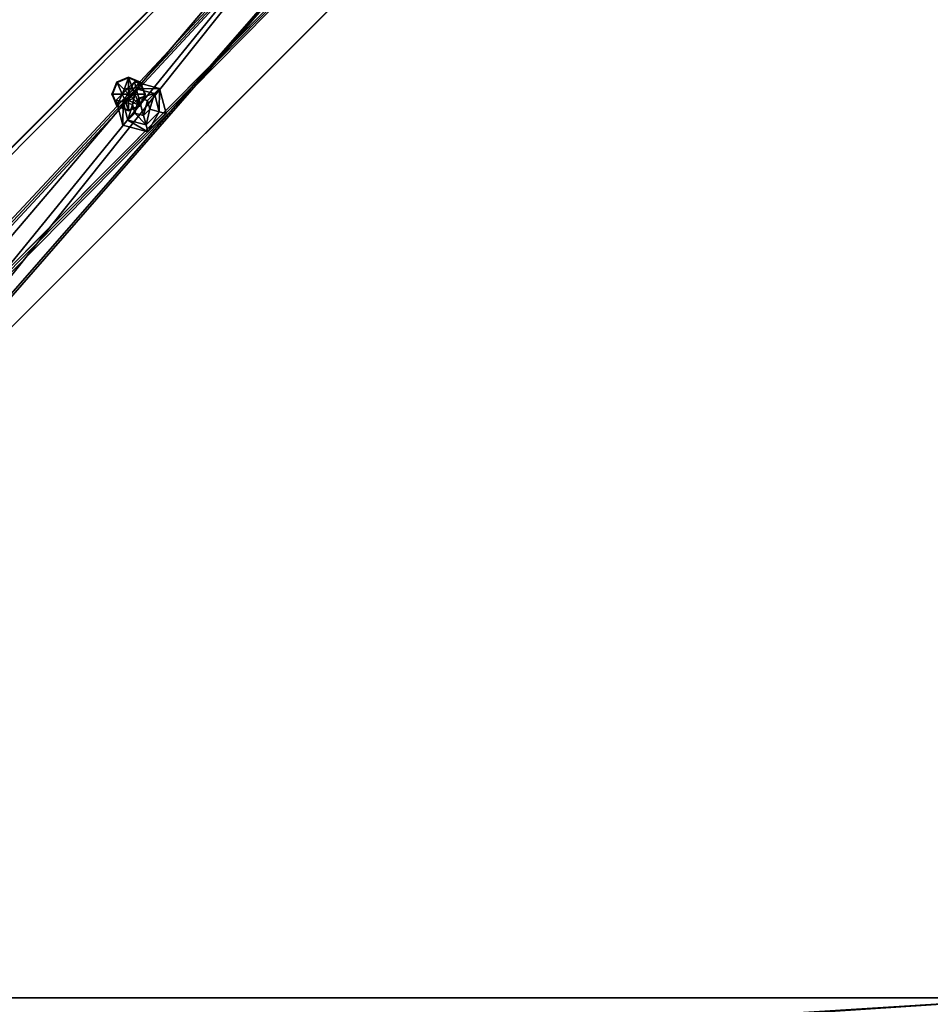
# Model space of a CAD drawing. Extents: x -2404 to 3068, y -2628 to 2642.
# Drawn here: x -1207 to -862, y 1043 to 1416 of the extents above; entities that cross this region are included whole.
import ezdxf

# ---------------------------------------------------------------- set-up
doc = ezdxf.new("R2010")
doc.units = 0
doc.layers.get('0').update_dxf_attribs({"color": 13, "linetype": 'CONTINUOUS'})

# ---------------------------------------------------------------- blocks, each defined once
blk = doc.blocks.new('SKPBC24')
for p, q in [((-825.099, 1752.82, 1187.82), (-1526.68, 1050.43, 1187.82)), ((-1526.68, 1050.43, 1199.82), (-825.099, 1752.82, 1199.82)), ((-1526.68, 1050.43, 1156.42), (-825.099, 1752.82, 1156.42)), ((-1483.68, 1047.02, 1187.82), (-821.679, 1713.82, 1187.82)), ((-821.679, 1713.82, 1156.42), (-1483.68, 1047.02, 1156.42)), ((-1020.69, 1556.68, 1204.62), (-1321.21, 1256.16, 1204.62)), ((-1020.69, 1556.68, 1199.62), (-1321.21, 1256.16, 1199.62)), ((-1287.27, 1222.22, 1204.62), (-986.746, 1522.74, 1204.62)), ((-1287.27, 1222.22, 1199.62), (-986.746, 1522.74, 1199.62)), ((-1170.4, 1392, 1199.81), (-1172.27, 1387.5, 1199.81)), ((-1170.23, 1391.84, 1201.71), (-1172.03, 1387.5, 1201.71)), ((-1170.57, 1385.18, 1205.09), (-1163.65, 1392.1, 1205.09)), ((-1163.65, 1392.1, 1204.62), (-1170.57, 1385.18, 1204.62)), ((-1165.9, 1393.87, 1199.81), (-1170.4, 1392, 1199.81)), ((-1170.23, 1391.84, 1201.71), (-1170.4, 1392, 1199.81)), ((-1165.9, 1393.63, 1201.71), (-1170.23, 1391.84, 1201.71)), ((-1170.23, 1391.84, 1201.71), (-1167.6, 1389.2, 1204.14)), ((-1165.9, 1393.63, 1201.71), (-1165.9, 1393.87, 1199.81)), ((-1161.4, 1392, 1199.81), (-1165.9, 1393.87, 1199.81)), ((-1165.9, 1389.9, 1204.14), (-1165.9, 1393.63, 1201.71)), ((-1161.56, 1391.84, 1201.71), (-1165.9, 1393.63, 1201.71)), ((-1164.2, 1389.2, 1204.14), (-1161.56, 1391.84, 1201.71)), ((-1163.65, 1392.1, 1204.62), (-1163.65, 1392.1, 1205.09)), ((-1163.65, 1392.1, 1205.09), (-1154.21, 1389.57, 1205.09)), ((-1154.21, 1389.57, 1204.62), (-1163.65, 1392.1, 1204.62)), ((-1163.65, 1392.1, 1205.09), (-1162.96, 1389.53, 1205.64)), ((-1161.56, 1391.84, 1201.71), (-1161.4, 1392, 1199.81)), ((-1159.77, 1387.5, 1201.71), (-1161.56, 1391.84, 1201.71)), ((-1159.53, 1387.5, 1199.81), (-1161.4, 1392, 1199.81)), ((-1167.6, 1389.2, 1204.14), (-1168.3, 1387.5, 1204.14)), ((-1167.99, 1384.49, 1205.64), (-1162.96, 1389.53, 1205.64)), ((-1165.9, 1389.9, 1204.14), (-1167.6, 1389.2, 1204.14)), ((-1165.9, 1387.5, 1203.95), (-1167.6, 1389.2, 1204.14)), ((-1164.2, 1389.2, 1204.14), (-1165.9, 1389.9, 1204.14)), ((-1165.9, 1389.9, 1204.14), (-1165.9, 1387.5, 1203.95)), ((-1165.9, 1387.5, 1203.95), (-1164.2, 1389.2, 1204.14)), ((-1163.5, 1387.5, 1204.14), (-1164.2, 1389.2, 1204.14)), ((-1162.96, 1389.53, 1205.64), (-1156.09, 1387.69, 1205.64)), ((-1162.96, 1389.53, 1205.64), (-1161.98, 1385.89, 1206.02)), ((-1154.21, 1389.57, 1205.09), (-1156.09, 1387.69, 1205.64)), ((-1154.21, 1389.57, 1204.62), (-1154.21, 1389.57, 1205.09)), ((-1154.21, 1389.57, 1205.09), (-1151.67, 1380.12, 1205.09)), ((-1151.67, 1380.12, 1204.62), (-1154.21, 1389.57, 1204.62)), ((-1172.27, 1387.5, 1199.81), (-1172.03, 1387.5, 1201.71)), ((-1172.27, 1387.5, 1199.81), (-1170.4, 1383, 1199.81)), ((-1172.03, 1387.5, 1201.71), (-1170.23, 1383.17, 1201.71)), ((-1168.3, 1387.5, 1204.14), (-1172.03, 1387.5, 1201.71)), ((-1170.57, 1385.18, 1205.09), (-1170.57, 1385.18, 1204.62)), ((-1170.57, 1385.18, 1204.62), (-1168.04, 1375.74, 1204.62)), ((-1168.04, 1375.74, 1205.09), (-1170.57, 1385.18, 1205.09)), ((-1170.57, 1385.18, 1205.09), (-1167.99, 1384.49, 1205.64)), ((-1167.6, 1385.8, 1204.14), (-1170.23, 1383.17, 1201.71)), ((-1165.9, 1387.5, 1203.95), (-1168.3, 1387.5, 1204.14)), ((-1168.3, 1387.5, 1204.14), (-1167.6, 1385.8, 1204.14)), ((-1166.15, 1377.63, 1205.64), (-1167.99, 1384.49, 1205.64)), ((-1164.35, 1383.52, 1206.02), (-1167.99, 1384.49, 1205.64)), ((-1165.9, 1387.5, 1203.95), (-1167.6, 1385.8, 1204.14)), ((-1167.6, 1385.8, 1204.14), (-1165.9, 1385.1, 1204.14)), ((-1165.9, 1387.5, 1203.95), (-1163.5, 1387.5, 1204.14)), ((-1165.9, 1387.5, 1203.95), (-1164.2, 1385.8, 1204.14)), ((-1165.9, 1387.5, 1203.95), (-1165.9, 1385.1, 1204.14)), ((-1165.9, 1385.1, 1204.14), (-1164.2, 1385.8, 1204.14)), ((-1165.9, 1385.1, 1204.14), (-1165.9, 1381.37, 1201.71)), ((-1161.98, 1385.89, 1206.02), (-1164.35, 1383.52, 1206.02)), ((-1164.2, 1385.8, 1204.14), (-1163.5, 1387.5, 1204.14)), ((-1164.2, 1385.8, 1204.14), (-1161.56, 1383.17, 1201.71)), ((-1163.5, 1387.5, 1204.14), (-1159.77, 1387.5, 1201.71)), ((-1158.75, 1385.02, 1206.02), (-1161.98, 1385.89, 1206.02)), ((-1161.56, 1383.17, 1201.71), (-1159.77, 1387.5, 1201.71)), ((-1161.4, 1383, 1199.81), (-1159.53, 1387.5, 1199.81)), ((-1159.77, 1387.5, 1201.71), (-1159.53, 1387.5, 1199.81)), ((-1156.09, 1387.69, 1205.64), (-1158.75, 1385.02, 1206.02)), ((-1157.88, 1381.79, 1206.02), (-1158.75, 1385.02, 1206.02)), ((-1156.09, 1387.69, 1205.64), (-1154.24, 1380.81, 1205.64)), ((-1170.23, 1383.17, 1201.71), (-1170.4, 1383, 1199.81)), ((-1170.4, 1383, 1199.81), (-1165.9, 1381.13, 1199.81)), ((-1170.23, 1383.17, 1201.71), (-1165.9, 1381.37, 1201.71)), ((-1165.9, 1381.37, 1201.71), (-1161.56, 1383.17, 1201.71)), ((-1165.9, 1381.13, 1199.81), (-1161.4, 1383, 1199.81)), ((-1165.9, 1381.37, 1201.71), (-1165.9, 1381.13, 1199.81)), ((-1164.35, 1383.52, 1206.02), (-1163.48, 1380.29, 1206.02)), ((-1161.56, 1383.17, 1201.71), (-1161.4, 1383, 1199.81)), ((-1160.25, 1379.42, 1206.02), (-1157.88, 1381.79, 1206.02)), ((-1154.24, 1380.81, 1205.64), (-1159.28, 1375.78, 1205.64)), ((-1154.24, 1380.81, 1205.64), (-1157.88, 1381.79, 1206.02)), ((-1151.67, 1380.12, 1205.09), (-1154.24, 1380.81, 1205.64)), ((-1166.15, 1377.63, 1205.64), (-1168.04, 1375.74, 1205.09)), ((-1166.15, 1377.63, 1205.64), (-1163.48, 1380.29, 1206.02)), ((-1159.28, 1375.78, 1205.64), (-1166.15, 1377.63, 1205.64)), ((-1163.48, 1380.29, 1206.02), (-1160.25, 1379.42, 1206.02)), ((-1159.28, 1375.78, 1205.64), (-1160.25, 1379.42, 1206.02)), ((-1151.67, 1380.12, 1205.09), (-1158.59, 1373.2, 1205.09)), ((-1158.59, 1373.2, 1204.62), (-1151.67, 1380.12, 1204.62)), ((-1151.67, 1380.12, 1204.62), (-1151.67, 1380.12, 1205.09)), ((-1168.04, 1375.74, 1204.62), (-1168.04, 1375.74, 1205.09)), ((-1158.59, 1373.2, 1205.09), (-1168.04, 1375.74, 1205.09)), ((-1168.04, 1375.74, 1204.62), (-1158.59, 1373.2, 1204.62)), ((-1158.59, 1373.2, 1205.09), (-1159.28, 1375.78, 1205.64)), ((-1158.59, 1373.2, 1204.62), (-1158.59, 1373.2, 1205.09)), ((-821.679, 1045.02, 1187.82), (-1481.68, 1045.02, 1187.82)), ((-1481.68, 1045.02, 1156.42), (-821.679, 1045.02, 1156.42))]:
    blk.add_line(p, q)
at = {"color": 178}
mesh = blk.add_polyface(dxfattribs=at)
corners = [(-1481.1, 1002.16, 1199.82), (-1481.68, 1045.02, 1199.82), (-1481.68, 1003.57, 1199.82), (-821.099, 1046.43, 1199.82), (-821.679, 1713.82, 1199.82), (-821.679, 1045.02, 1199.82), (-821.099, 1712.4, 1199.82), (-819.679, 1047.02, 1199.82), (-819.679, 1711.82, 1199.82), (-778.579, 1047.02, 1199.82), (-778.58, 1711.82, 1199.82), (-777.17, 1711.23, 1199.82), (-777.169, 1047.61, 1199.82), (-776.579, 1709.82, 1199.82), (-776.579, 1049.02, 1199.82), (-1525.27, 1047.02, 1199.82), (-1526.68, 1050.43, 1199.82), (-1527.02, 1048.04, 1199.82), (-825.099, 1752.82, 1199.82), (-1483.68, 1047.02, 1199.82), (-1482.27, 1046.43, 1199.82), (-1479.68, 1001.57, 1199.82), (-823.679, 1001.57, 1199.82), (-822.919, 1753.25, 1199.82), (-822.269, 1002.16, 1199.82), (-821.679, 1751.4, 1199.82), (-821.679, 1003.57, 1199.82)]
mesh.append_faces([[corners[k] for k in face] for face in [(0, 1, 2), (13, 12, 14), (15, 16, 17)]], dxfattribs={"vtx0": -1, "color": 178})
mesh.append_faces([[corners[k] for k in face] for face in [(3, 4, 5), (4, 3, 6), (6, 7, 8), (8, 9, 10), (10, 9, 11), (11, 12, 13), (16, 15, 18), (18, 22, 23), (23, 24, 25), (25, 5, 4)]], dxfattribs={"vtx0": -1, "vtx1": -1, "color": 178})
mesh.append_faces([[corners[k] for k in face] for face in [(18, 1, 0)]], dxfattribs={"vtx0": -1, "vtx1": -1, "vtx2": -1, "color": 178})
mesh.append_faces([[corners[k] for k in face] for face in [(6, 3, 7), (8, 7, 9), (11, 9, 12), (18, 15, 19), (18, 19, 20), (18, 20, 1), (18, 0, 21), (18, 21, 22), (23, 22, 24), (25, 24, 26), (25, 26, 5)]], dxfattribs={"vtx0": -1, "vtx2": -1, "color": 178})
at = {"color": 18}
mesh = blk.add_polyface(dxfattribs=at)
corners = [(-1526.68, 1050.43, 1156.42), (-1525.27, 1047.02, 1156.42), (-1527.02, 1048.04, 1156.42), (-825.099, 1752.82, 1156.42), (-1483.68, 1047.02, 1156.42), (-821.679, 1713.82, 1156.42), (-822.919, 1753.25, 1156.42), (-821.679, 1751.4, 1156.42)]
mesh.append_faces([[corners[k] for k in face] for face in [(0, 1, 2), (5, 6, 7)]], dxfattribs={"vtx0": -1, "color": 18})
mesh.append_faces([[corners[k] for k in face] for face in [(1, 3, 4), (4, 3, 5)]], dxfattribs={"vtx0": -1, "vtx1": -1, "color": 18})
mesh.append_faces([[corners[k] for k in face] for face in [(1, 0, 3), (5, 3, 6)]], dxfattribs={"vtx0": -1, "vtx2": -1, "color": 18})
at = {"color": 178}
mesh = blk.add_polyface(dxfattribs=at)
corners = [(-825.099, 1752.82, 1199.82), (-1526.68, 1050.43, 1187.82), (-1526.68, 1050.43, 1199.82), (-825.099, 1752.82, 1187.82)]
mesh.append_faces([[corners[k] for k in face] for face in [(0, 1, 2), (1, 0, 3)]], dxfattribs={"vtx0": -1, "color": 178})
at = {"color": 18}
mesh = blk.add_polyface(dxfattribs=at)
corners = [(-825.099, 1752.82, 1187.82), (-1526.68, 1050.43, 1156.42), (-1526.68, 1050.43, 1187.82), (-825.099, 1752.82, 1156.42)]
mesh.append_faces([[corners[k] for k in face] for face in [(0, 1, 2), (1, 0, 3)]], dxfattribs={"vtx0": -1, "color": 18})
at = {"color": 178}
mesh = blk.add_polyface(dxfattribs=at)
corners = [(-821.679, 1713.82, 1187.82), (-1482.27, 1046.43, 1187.82), (-1483.68, 1047.02, 1187.82), (-1481.68, 1045.02, 1187.82), (-821.679, 1045.02, 1187.82), (-821.099, 1712.4, 1187.82), (-821.099, 1046.43, 1187.82), (-819.679, 1711.82, 1187.82), (-819.679, 1047.02, 1187.82)]
mesh.append_faces([[corners[k] for k in face] for face in [(0, 1, 2), (6, 7, 8)]], dxfattribs={"vtx0": -1, "color": 178})
mesh.append_faces([[corners[k] for k in face] for face in [(1, 0, 3), (3, 0, 4), (4, 5, 6)]], dxfattribs={"vtx0": -1, "vtx1": -1, "color": 178})
mesh.append_faces([[corners[k] for k in face] for face in [(4, 0, 5), (6, 5, 7)]], dxfattribs={"vtx0": -1, "vtx2": -1, "color": 178})
at = {"color": 18}
mesh = blk.add_polyface(dxfattribs=at)
corners = [(-821.679, 1713.82, 1156.42), (-1483.68, 1047.02, 1187.82), (-1483.68, 1047.02, 1156.42), (-821.679, 1713.82, 1187.82)]
mesh.append_faces([[corners[k] for k in face] for face in [(0, 1, 2), (1, 0, 3)]], dxfattribs={"vtx0": -1, "color": 18})
at = {"color": 250}
mesh = blk.add_polyface(dxfattribs=at)
corners = [(-1321.21, 1222.22, 1204.62), (-1327.42, 1245.4, 1204.62), (-1327.42, 1232.97, 1204.62), (-1321.21, 1256.16, 1204.62), (-1310.45, 1216, 1204.62), (-1020.69, 1556.68, 1204.62), (-1298.03, 1216, 1204.62), (-1287.27, 1222.22, 1204.62), (-986.746, 1522.74, 1204.62), (-1009.93, 1562.89, 1204.62), (-997.506, 1562.89, 1204.62), (-986.746, 1556.68, 1204.62), (-980.536, 1533.5, 1204.62), (-980.536, 1545.92, 1204.62)]
mesh.append_faces([[corners[k] for k in face] for face in [(0, 1, 2), (11, 12, 13)]], dxfattribs={"vtx0": -1, "color": 250})
mesh.append_faces([[corners[k] for k in face] for face in [(1, 0, 3), (3, 4, 5), (5, 8, 9), (9, 8, 10), (10, 8, 11)]], dxfattribs={"vtx0": -1, "vtx1": -1, "color": 250})
mesh.append_faces([[corners[k] for k in face] for face in [(3, 0, 4), (5, 4, 6), (5, 6, 7), (5, 7, 8), (11, 8, 12)]], dxfattribs={"vtx0": -1, "vtx2": -1, "color": 250})
mesh = blk.add_polyface(dxfattribs=at)
corners = [(-1020.69, 1556.68, 1204.62), (-1321.21, 1256.16, 1199.62), (-1321.21, 1256.16, 1204.62), (-1020.69, 1556.68, 1199.62)]
mesh.append_faces([[corners[k] for k in face] for face in [(0, 1, 2), (1, 0, 3)]], dxfattribs={"vtx0": -1, "color": 250})
mesh = blk.add_polyface(dxfattribs=at)
corners = [(-986.746, 1522.74, 1204.62), (-1287.27, 1222.22, 1199.62), (-986.746, 1522.74, 1199.62), (-1287.27, 1222.22, 1204.62)]
mesh.append_faces([[corners[k] for k in face] for face in [(0, 1, 2), (1, 0, 3)]], dxfattribs={"vtx0": -1, "color": 250})
at = {"color": 8}
mesh = blk.add_polyface(dxfattribs=at)
corners = [(-1170.23, 1391.84, 1201.71), (-1172.27, 1387.5, 1199.81), (-1172.03, 1387.5, 1201.71), (-1170.4, 1392, 1199.81)]
mesh.append_faces([[corners[k] for k in face] for face in [(0, 1, 2), (1, 0, 3)]], dxfattribs={"vtx0": -1, "color": 8})
mesh = blk.add_polyface(dxfattribs=at)
corners = [(-1168.3, 1387.5, 1204.14), (-1170.23, 1391.84, 1201.71), (-1172.03, 1387.5, 1201.71), (-1167.6, 1389.2, 1204.14)]
mesh.append_faces([[corners[k] for k in face] for face in [(0, 1, 2), (1, 0, 3)]], dxfattribs={"vtx0": -1, "color": 8})
at = {"color": 250}
mesh = blk.add_polyface(dxfattribs=at)
corners = [(-1170.57, 1385.18, 1205.09), (-1163.65, 1392.1, 1204.62), (-1170.57, 1385.18, 1204.62), (-1163.65, 1392.1, 1205.09)]
mesh.append_faces([[corners[k] for k in face] for face in [(0, 1, 2), (1, 0, 3)]], dxfattribs={"vtx0": -1, "color": 250})
mesh = blk.add_polyface(dxfattribs=at)
corners = [(-1167.99, 1384.49, 1205.64), (-1163.65, 1392.1, 1205.09), (-1170.57, 1385.18, 1205.09), (-1162.96, 1389.53, 1205.64)]
mesh.append_faces([[corners[k] for k in face] for face in [(0, 1, 2), (1, 0, 3)]], dxfattribs={"vtx0": -1, "color": 250})
at = {"color": 8}
mesh = blk.add_polyface(dxfattribs=at)
corners = [(-1170.23, 1391.84, 1201.71), (-1165.9, 1393.87, 1199.81), (-1170.4, 1392, 1199.81), (-1165.9, 1393.63, 1201.71)]
mesh.append_faces([[corners[k] for k in face] for face in [(0, 1, 2), (1, 0, 3)]], dxfattribs={"vtx0": -1, "color": 8})
mesh = blk.add_polyface(dxfattribs=at)
corners = [(-1167.6, 1389.2, 1204.14), (-1165.9, 1393.63, 1201.71), (-1170.23, 1391.84, 1201.71), (-1165.9, 1389.9, 1204.14)]
mesh.append_faces([[corners[k] for k in face] for face in [(0, 1, 2), (1, 0, 3)]], dxfattribs={"vtx0": -1, "color": 8})
mesh = blk.add_polyface(dxfattribs=at)
corners = [(-1165.9, 1393.63, 1201.71), (-1161.4, 1392, 1199.81), (-1165.9, 1393.87, 1199.81), (-1161.56, 1391.84, 1201.71)]
mesh.append_faces([[corners[k] for k in face] for face in [(0, 1, 2), (1, 0, 3)]], dxfattribs={"vtx0": -1, "color": 8})
mesh = blk.add_polyface(dxfattribs=at)
corners = [(-1164.2, 1389.2, 1204.14), (-1165.9, 1393.63, 1201.71), (-1165.9, 1389.9, 1204.14), (-1161.56, 1391.84, 1201.71)]
mesh.append_faces([[corners[k] for k in face] for face in [(0, 1, 2), (1, 0, 3)]], dxfattribs={"vtx0": -1, "color": 8})
mesh = blk.add_polyface(dxfattribs=at)
corners = [(-1163.5, 1387.5, 1204.14), (-1161.56, 1391.84, 1201.71), (-1164.2, 1389.2, 1204.14), (-1159.77, 1387.5, 1201.71)]
mesh.append_faces([[corners[k] for k in face] for face in [(0, 1, 2), (1, 0, 3)]], dxfattribs={"vtx0": -1, "color": 8})
at = {"color": 250}
mesh = blk.add_polyface(dxfattribs=at)
corners = [(-1163.65, 1392.1, 1205.09), (-1154.21, 1389.57, 1204.62), (-1163.65, 1392.1, 1204.62), (-1154.21, 1389.57, 1205.09)]
mesh.append_faces([[corners[k] for k in face] for face in [(0, 1, 2), (1, 0, 3)]], dxfattribs={"vtx0": -1, "color": 250})
mesh = blk.add_polyface(dxfattribs=at)
corners = [(-1162.96, 1389.53, 1205.64), (-1154.21, 1389.57, 1205.09), (-1163.65, 1392.1, 1205.09), (-1156.09, 1387.69, 1205.64)]
mesh.append_faces([[corners[k] for k in face] for face in [(0, 1, 2), (1, 0, 3)]], dxfattribs={"vtx0": -1, "color": 250})
at = {"color": 8}
mesh = blk.add_polyface(dxfattribs=at)
corners = [(-1161.4, 1392, 1199.81), (-1159.77, 1387.5, 1201.71), (-1159.53, 1387.5, 1199.81), (-1161.56, 1391.84, 1201.71)]
mesh.append_faces([[corners[k] for k in face] for face in [(0, 1, 2), (1, 0, 3)]], dxfattribs={"vtx0": -1, "color": 8})
mesh = blk.add_polyface(dxfattribs=at)
corners = [(-1165.9, 1387.5, 1203.95), (-1167.6, 1389.2, 1204.14), (-1168.3, 1387.5, 1204.14)]
mesh.append_faces([[corners[k] for k in face] for face in [(0, 1, 2)]], dxfattribs={"color": 8})
at = {"color": 250}
mesh = blk.add_polyface(dxfattribs=at)
corners = [(-1164.35, 1383.52, 1206.02), (-1162.96, 1389.53, 1205.64), (-1167.99, 1384.49, 1205.64), (-1161.98, 1385.89, 1206.02)]
mesh.append_faces([[corners[k] for k in face] for face in [(0, 1, 2), (1, 0, 3)]], dxfattribs={"vtx0": -1, "color": 250})
at = {"color": 8}
mesh = blk.add_polyface(dxfattribs=at)
corners = [(-1165.9, 1389.9, 1204.14), (-1167.6, 1389.2, 1204.14), (-1165.9, 1387.5, 1203.95)]
mesh.append_faces([[corners[k] for k in face] for face in [(0, 1, 2)]], dxfattribs={"color": 8})
mesh = blk.add_polyface(dxfattribs=at)
corners = [(-1164.2, 1389.2, 1204.14), (-1165.9, 1389.9, 1204.14), (-1165.9, 1387.5, 1203.95)]
mesh.append_faces([[corners[k] for k in face] for face in [(0, 1, 2)]], dxfattribs={"color": 8})
mesh = blk.add_polyface(dxfattribs=at)
corners = [(-1163.5, 1387.5, 1204.14), (-1164.2, 1389.2, 1204.14), (-1165.9, 1387.5, 1203.95)]
mesh.append_faces([[corners[k] for k in face] for face in [(0, 1, 2)]], dxfattribs={"color": 8})
at = {"color": 250}
mesh = blk.add_polyface(dxfattribs=at)
corners = [(-1161.98, 1385.89, 1206.02), (-1156.09, 1387.69, 1205.64), (-1162.96, 1389.53, 1205.64), (-1158.75, 1385.02, 1206.02)]
mesh.append_faces([[corners[k] for k in face] for face in [(0, 1, 2), (1, 0, 3)]], dxfattribs={"vtx0": -1, "color": 250})
mesh = blk.add_polyface(dxfattribs=at)
corners = [(-1154.24, 1380.81, 1205.64), (-1154.21, 1389.57, 1205.09), (-1156.09, 1387.69, 1205.64), (-1151.67, 1380.12, 1205.09)]
mesh.append_faces([[corners[k] for k in face] for face in [(0, 1, 2), (1, 0, 3)]], dxfattribs={"vtx0": -1, "color": 250})
mesh = blk.add_polyface(dxfattribs=at)
corners = [(-1154.21, 1389.57, 1204.62), (-1151.67, 1380.12, 1205.09), (-1151.67, 1380.12, 1204.62), (-1154.21, 1389.57, 1205.09)]
mesh.append_faces([[corners[k] for k in face] for face in [(0, 1, 2), (1, 0, 3)]], dxfattribs={"vtx0": -1, "color": 250})
at = {"color": 8}
mesh = blk.add_polyface(dxfattribs=at)
corners = [(-1170.23, 1383.17, 1201.71), (-1172.27, 1387.5, 1199.81), (-1170.4, 1383, 1199.81), (-1172.03, 1387.5, 1201.71)]
mesh.append_faces([[corners[k] for k in face] for face in [(0, 1, 2), (1, 0, 3)]], dxfattribs={"vtx0": -1, "color": 8})
mesh = blk.add_polyface(dxfattribs=at)
corners = [(-1170.23, 1383.17, 1201.71), (-1168.3, 1387.5, 1204.14), (-1172.03, 1387.5, 1201.71), (-1167.6, 1385.8, 1204.14)]
mesh.append_faces([[corners[k] for k in face] for face in [(0, 1, 2), (1, 0, 3)]], dxfattribs={"vtx0": -1, "color": 8})
at = {"color": 250}
mesh = blk.add_polyface(dxfattribs=at)
corners = [(-1170.57, 1385.18, 1205.09), (-1168.04, 1375.74, 1204.62), (-1168.04, 1375.74, 1205.09), (-1170.57, 1385.18, 1204.62)]
mesh.append_faces([[corners[k] for k in face] for face in [(0, 1, 2), (1, 0, 3)]], dxfattribs={"vtx0": -1, "color": 250})
mesh = blk.add_polyface(dxfattribs=at)
corners = [(-1168.04, 1375.74, 1205.09), (-1167.99, 1384.49, 1205.64), (-1170.57, 1385.18, 1205.09), (-1166.15, 1377.63, 1205.64)]
mesh.append_faces([[corners[k] for k in face] for face in [(0, 1, 2), (1, 0, 3)]], dxfattribs={"vtx0": -1, "color": 250})
at = {"color": 8}
mesh = blk.add_polyface(dxfattribs=at)
corners = [(-1165.9, 1381.37, 1201.71), (-1167.6, 1385.8, 1204.14), (-1170.23, 1383.17, 1201.71), (-1165.9, 1385.1, 1204.14)]
mesh.append_faces([[corners[k] for k in face] for face in [(0, 1, 2), (1, 0, 3)]], dxfattribs={"vtx0": -1, "color": 8})
mesh = blk.add_polyface(dxfattribs=at)
corners = [(-1165.9, 1387.5, 1203.95), (-1168.3, 1387.5, 1204.14), (-1167.6, 1385.8, 1204.14)]
mesh.append_faces([[corners[k] for k in face] for face in [(0, 1, 2)]], dxfattribs={"color": 8})
at = {"color": 250}
mesh = blk.add_polyface(dxfattribs=at)
corners = [(-1166.15, 1377.63, 1205.64), (-1164.35, 1383.52, 1206.02), (-1167.99, 1384.49, 1205.64), (-1163.48, 1380.29, 1206.02)]
mesh.append_faces([[corners[k] for k in face] for face in [(0, 1, 2), (1, 0, 3)]], dxfattribs={"vtx0": -1, "color": 250})
at = {"color": 8}
mesh = blk.add_polyface(dxfattribs=at)
corners = [(-1165.9, 1387.5, 1203.95), (-1167.6, 1385.8, 1204.14), (-1165.9, 1385.1, 1204.14)]
mesh.append_faces([[corners[k] for k in face] for face in [(0, 1, 2)]], dxfattribs={"color": 8})
mesh = blk.add_polyface(dxfattribs=at)
corners = [(-1163.5, 1387.5, 1204.14), (-1165.9, 1387.5, 1203.95), (-1164.2, 1385.8, 1204.14)]
mesh.append_faces([[corners[k] for k in face] for face in [(0, 1, 2)]], dxfattribs={"color": 8})
mesh = blk.add_polyface(dxfattribs=at)
corners = [(-1164.2, 1385.8, 1204.14), (-1165.9, 1387.5, 1203.95), (-1165.9, 1385.1, 1204.14)]
mesh.append_faces([[corners[k] for k in face] for face in [(0, 1, 2)]], dxfattribs={"color": 8})
mesh = blk.add_polyface(dxfattribs=at)
corners = [(-1161.56, 1383.17, 1201.71), (-1165.9, 1385.1, 1204.14), (-1165.9, 1381.37, 1201.71), (-1164.2, 1385.8, 1204.14)]
mesh.append_faces([[corners[k] for k in face] for face in [(0, 1, 2), (1, 0, 3)]], dxfattribs={"vtx0": -1, "color": 8})
at = {"color": 250}
mesh = blk.add_polyface(dxfattribs=at)
corners = [(-1163.48, 1380.29, 1206.02), (-1161.98, 1385.89, 1206.02), (-1164.35, 1383.52, 1206.02), (-1160.25, 1379.42, 1206.02), (-1158.75, 1385.02, 1206.02), (-1157.88, 1381.79, 1206.02)]
mesh.append_faces([[corners[k] for k in face] for face in [(0, 1, 2), (4, 3, 5)]], dxfattribs={"vtx0": -1, "color": 250})
mesh.append_faces([[corners[k] for k in face] for face in [(1, 3, 4)]], dxfattribs={"vtx0": -1, "vtx1": -1, "color": 250})
mesh.append_faces([[corners[k] for k in face] for face in [(1, 0, 3)]], dxfattribs={"vtx0": -1, "vtx2": -1, "color": 250})
at = {"color": 8}
mesh = blk.add_polyface(dxfattribs=at)
corners = [(-1161.56, 1383.17, 1201.71), (-1163.5, 1387.5, 1204.14), (-1164.2, 1385.8, 1204.14), (-1159.77, 1387.5, 1201.71)]
mesh.append_faces([[corners[k] for k in face] for face in [(0, 1, 2), (1, 0, 3)]], dxfattribs={"vtx0": -1, "color": 8})
mesh = blk.add_polyface(dxfattribs=at)
corners = [(-1159.53, 1387.5, 1199.81), (-1161.56, 1383.17, 1201.71), (-1161.4, 1383, 1199.81), (-1159.77, 1387.5, 1201.71)]
mesh.append_faces([[corners[k] for k in face] for face in [(0, 1, 2), (1, 0, 3)]], dxfattribs={"vtx0": -1, "color": 8})
at = {"color": 250}
mesh = blk.add_polyface(dxfattribs=at)
corners = [(-1157.88, 1381.79, 1206.02), (-1156.09, 1387.69, 1205.64), (-1158.75, 1385.02, 1206.02), (-1154.24, 1380.81, 1205.64)]
mesh.append_faces([[corners[k] for k in face] for face in [(0, 1, 2), (1, 0, 3)]], dxfattribs={"vtx0": -1, "color": 250})
at = {"color": 8}
mesh = blk.add_polyface(dxfattribs=at)
corners = [(-1165.9, 1381.37, 1201.71), (-1170.4, 1383, 1199.81), (-1165.9, 1381.13, 1199.81), (-1170.23, 1383.17, 1201.71)]
mesh.append_faces([[corners[k] for k in face] for face in [(0, 1, 2), (1, 0, 3)]], dxfattribs={"vtx0": -1, "color": 8})
mesh = blk.add_polyface(dxfattribs=at)
corners = [(-1161.56, 1383.17, 1201.71), (-1165.9, 1381.13, 1199.81), (-1161.4, 1383, 1199.81), (-1165.9, 1381.37, 1201.71)]
mesh.append_faces([[corners[k] for k in face] for face in [(0, 1, 2), (1, 0, 3)]], dxfattribs={"vtx0": -1, "color": 8})
at = {"color": 250}
mesh = blk.add_polyface(dxfattribs=at)
corners = [(-1159.28, 1375.78, 1205.64), (-1157.88, 1381.79, 1206.02), (-1160.25, 1379.42, 1206.02), (-1154.24, 1380.81, 1205.64)]
mesh.append_faces([[corners[k] for k in face] for face in [(0, 1, 2), (1, 0, 3)]], dxfattribs={"vtx0": -1, "color": 250})
mesh = blk.add_polyface(dxfattribs=at)
corners = [(-1158.59, 1373.2, 1205.09), (-1154.24, 1380.81, 1205.64), (-1159.28, 1375.78, 1205.64), (-1151.67, 1380.12, 1205.09)]
mesh.append_faces([[corners[k] for k in face] for face in [(0, 1, 2), (1, 0, 3)]], dxfattribs={"vtx0": -1, "color": 250})
mesh = blk.add_polyface(dxfattribs=at)
corners = [(-1158.59, 1373.2, 1205.09), (-1166.15, 1377.63, 1205.64), (-1168.04, 1375.74, 1205.09), (-1159.28, 1375.78, 1205.64)]
mesh.append_faces([[corners[k] for k in face] for face in [(0, 1, 2), (1, 0, 3)]], dxfattribs={"vtx0": -1, "color": 250})
mesh = blk.add_polyface(dxfattribs=at)
corners = [(-1159.28, 1375.78, 1205.64), (-1163.48, 1380.29, 1206.02), (-1166.15, 1377.63, 1205.64), (-1160.25, 1379.42, 1206.02)]
mesh.append_faces([[corners[k] for k in face] for face in [(0, 1, 2), (1, 0, 3)]], dxfattribs={"vtx0": -1, "color": 250})
mesh = blk.add_polyface(dxfattribs=at)
corners = [(-1151.67, 1380.12, 1204.62), (-1158.59, 1373.2, 1205.09), (-1158.59, 1373.2, 1204.62), (-1151.67, 1380.12, 1205.09)]
mesh.append_faces([[corners[k] for k in face] for face in [(0, 1, 2), (1, 0, 3)]], dxfattribs={"vtx0": -1, "color": 250})
mesh = blk.add_polyface(dxfattribs=at)
corners = [(-1158.59, 1373.2, 1205.09), (-1168.04, 1375.74, 1204.62), (-1158.59, 1373.2, 1204.62), (-1168.04, 1375.74, 1205.09)]
mesh.append_faces([[corners[k] for k in face] for face in [(0, 1, 2), (1, 0, 3)]], dxfattribs={"vtx0": -1, "color": 250})
at = {"color": 18}
mesh = blk.add_polyface(dxfattribs=at)
corners = [(-821.679, 1045.02, 1156.42), (-1481.68, 1003.57, 1156.42), (-1481.68, 1045.02, 1156.42), (-1481.1, 1002.16, 1156.42), (-1479.68, 1001.57, 1156.42), (-823.679, 1001.57, 1156.42), (-822.269, 1002.16, 1156.42), (-821.679, 1003.57, 1156.42)]
mesh.append_faces([[corners[k] for k in face] for face in [(0, 1, 2), (6, 0, 7)]], dxfattribs={"vtx0": -1, "color": 18})
mesh.append_faces([[corners[k] for k in face] for face in [(1, 0, 3), (3, 0, 4), (4, 0, 5), (5, 0, 6)]], dxfattribs={"vtx0": -1, "vtx1": -1, "color": 18})
mesh = blk.add_polyface(dxfattribs=at)
corners = [(-1481.68, 1045.02, 1187.82), (-821.679, 1045.02, 1156.42), (-1481.68, 1045.02, 1156.42), (-821.679, 1045.02, 1187.82)]
mesh.append_faces([[corners[k] for k in face] for face in [(0, 1, 2), (1, 0, 3)]], dxfattribs={"vtx0": -1, "color": 18})

msp = doc.modelspace()

# ---------------------------------------------------------------- block references
msp.add_blockref('SKPBC24', (0, 0))

doc.saveas('drawing.dxf')
